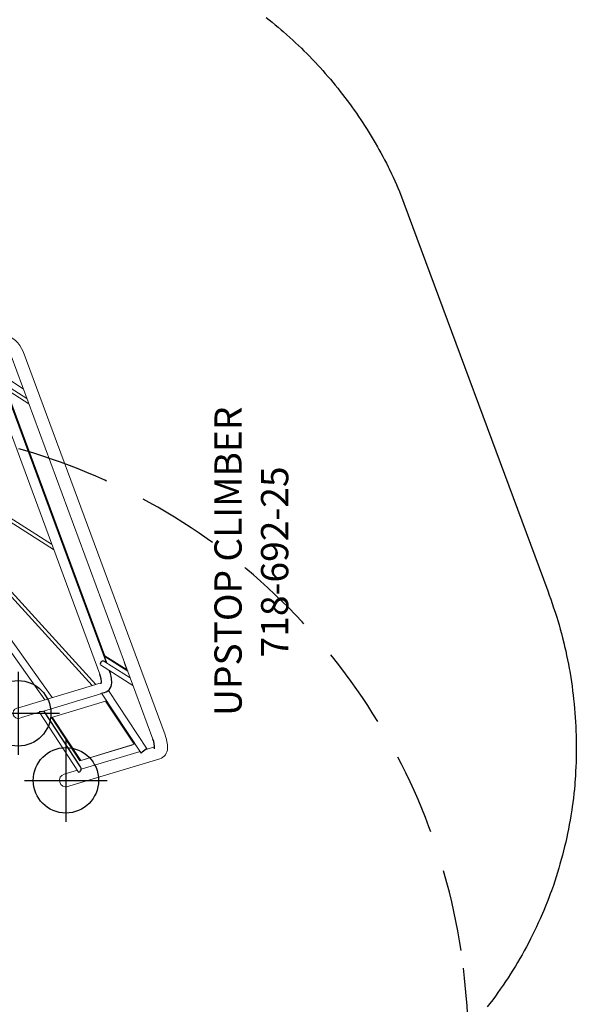
# Model space of a CAD drawing. Extents: x 5178 to 5766, y -5835 to -5235.
# Drawn here: x 5632 to 5734, y -5584 to -5403 of the extents above; entities that cross this region are included whole.
import ezdxf
from ezdxf.enums import TextEntityAlignment as Align

# ---------------------------------------------------------------- set-up
doc = ezdxf.new("R2010")
doc.units = 0
doc.header["$MEASUREMENT"] = 0
doc.linetypes.add('CENTER', pattern=[0.6, 0.375, -0.075, 0.075, -0.075])
doc.linetypes.add('DASHED', pattern=[0.75, 0.5, -0.25])
doc.layers.get('0').update_dxf_attribs({"color": 5, "linetype": 'CONTINUOUS'})
for name, color, linetype in [('9_FT_OVERLAP', 1, 'DASHED'), ('FT', 1, 'CONTINUOUS'), ('NODE', 7, 'CONTINUOUS'), ('PARTNO', 7, 'CONTINUOUS'), ('PHASE-1', 6, 'CONTINUOUS'), ('TXT', 7, 'CENTER')]:
    doc.layers.add(name, color=color, linetype=linetype)
doc.styles.add('ROMANS', font='ROMANS.SHX', dxfattribs={"height": 5})
doc.styles.add('SIMPLEX', font='simplex.shx')

# ---------------------------------------------------------------- blocks, each defined once
blk = doc.blocks.new('274541D4')
at = {"layer": '9_FT_OVERLAP', "ltscale": 30}
blk.add_lwpolyline([(98.91, -10.16, 0.000002), (98.86, 6.86, 0.249879), (48.6, 100.79, 0.195431), (-35.39, 118.08, 0.043975), (-56.07, 112.35, -0.026473), (-60, 111.11, 0.06642), (-87.21, 100.07, -0.041483), (-93.07, 97.35, 0.163864), (-148.9, 52.5, -0.058297), (-154.64, 45.49, 0.206663), (-188.82, -36.62, -0.036083), (-189.15, -42.23, 0.115863), (-183.96, -95.97), (-173.64, -125.18, 0.087672), (-154.18, -160.78, 0.258809), (-52.64, -202.61, 0.246386), (34.25, -143.21, 0.057287), (43.95, -118.56, -0.158727), (57.1, -98.29, 0.039105), (69.87, -86.18, 0.186566), (98.91, -10.16, 1.000696)], format="xyb", close=True, dxfattribs=at)
blk = doc.blocks.new('PARTNO')
at = {"layer": 'TXT', "style": 'SIMPLEX'}
blk.add_attdef('PARTNO', text='', height=5, dxfattribs=at).set_placement((0, 0), align=Align.CENTER)
blk = doc.blocks.new('28692250')
at = {"color": 0, "linetype": 'Continuous', "lineweight": 0}
for p, q in [((3.17, 20.84), (51.67, 37.68)), ((54.46, 27.87), (52, 34.53)), ((54.68, 32.78), (53.78, 35.19)), ((56.8, 36.04), (82.81, -34.28)), ((54.46, 32.91), (59.03, 30.01)), ((53.8, 31.96), (59.69, 28.21)), ((44.19, 8.34), (36.55, 28.98)), ((44.64, 13.96), (38.78, 29.8)), ((55.74, 30), (56.63, 27.59)), ((60.04, 27.26), (55.74, 30)), ((55.97, 29.85), (56.77, 27.69)), ((55.67, 24.61), (39.31, 28.36)), ((55.93, 23.91), (39.57, 27.65)), ((54.47, 27.86), (73.05, -22.36)), ((73.88, -19.05), (56.63, 27.59)), ((56.77, 27.69), (74.02, -18.95)), ((46.41, 9.17), (44.64, 13.96)), ((64.21, 1.53), (44.64, 13.96)), ((64.57, 0.55), (45, 12.98)), ((-0.66, 9.3), (-0.66, 6.8)), ((0.66, 6.8), (0.66, 9.3)), ((-0.66, 6.8), (0.66, 6.8)), ((-0.66, -17.26), (-0.66, 6.8)), ((0.66, 6.8), (0.66, -15.92)), ((0.66, -17.26), (0.66, 6.8)), ((34.77, 3.92), (44.5, 6.97)), ((41.3, 3.48), (45.48, 4.79)), ((42.62, 3.89), (64.34, -26.63)), ((71.67, -24.42), (45.12, 4.67)), ((49.78, 0.5), (45.76, 4.9)), ((72.34, -24.22), (45.76, 4.9)), ((35.48, 1.65), (41.3, 3.48)), ((41.3, 3.48), (63.01, -27.03)), ((-0.94, -17.26), (-0.98, -17.54)), ((-0.66, -17.26), (-0.94, -17.26)), ((0.94, -17.26), (0.66, -17.26)), ((0.94, -17.26), (0.98, -17.54)), ((73.88, -19.05), (78.19, -21.79)), ((74.02, -18.95), (78.1, -21.55)), ((79.16, -24.41), (73.21, -20.63)), ((78.64, -23), (73.98, -20.05)), ((74.81, -21.65), (74.83, -21.7)), ((78.01, -21.49), (77.53, -20.19)), ((58.18, -28.49), (72.34, -24.22)), ((72.27, -24.24), (73.35, -23.91)), ((62.56, -29.16), (73.45, -25.87)), ((73.45, -25.87), (73.13, -25.97)), ((73.4, -25.8), (73.55, -25.76)), ((73.4, -25.8), (80.65, -36.83)), ((74.67, -25.33), (81.73, -36.07)), ((58.18, -28.49), (57.82, -28.6)), ((74.14, -27.27), (64.19, -30.27)), ((79.35, -35.2), (74.14, -27.27)), ((58.37, -30.42), (58.73, -30.31)), ((58.73, -30.31), (61.97, -29.33)), ((61.93, -29.26), (69.17, -40.29)), ((64.19, -30.27), (69.43, -38.25)), ((64.36, -30.22), (69.57, -38.15)), ((69.43, -38.25), (79.11, -35.32)), ((69.57, -38.15), (79.35, -35.2)), ((83.12, -35.65), (81.59, -36.12)), ((80.45, -36.53), (69.66, -39.73)), ((80.13, -36.62), (80.45, -36.53)), ((69.47, -39.21), (69.53, -39.31)), ((68.95, -39.94), (66.51, -40.67))]:
    blk.add_line(p, q, dxfattribs=at)
for p, q in [((55.34, 30.97), (74.29, -20.24)), ((0, 2.3), (-0.76, 2.3)), ((-1.44, -18.51), (-0.83, -19.38)), ((0.84, -19.38), (1.44, -18.52)), ((73.88, -19.05), (74.02, -18.95)), ((74.81, -21.65), (74.83, -21.7)), ((62.56, -29.16), (61.93, -29.26)), ((69.53, -39.31), (62.83, -29.07))]:
    blk.add_line(p, q)
for points in [[(2.39, 23.09), (50.89, 39.92, -0.410534), (59.02, 36.86), (85.04, -33.45, -0.098961), (85.49, -35.93, -0.322965), (84.09, -37.84), (67.56, -42.83), (67.19, -42.94, -1), (66.51, -40.67)], [(43.23, 34.74), (43.23, 34.74, -0.225344), (43.17, 34.41, -0.051403), (42.97, 34.17), (41.84, 33.64), (35.55, 31.45), (28.08, 28.86), (26.87, 28.58, -0.051403), (26.57, 28.64, -0.225344), (26.32, 28.87), (26.31, 28.88)]]:
    blk.add_lwpolyline(points, format="xyb", dxfattribs=at)
blk.add_lwpolyline([(42.43, 37.07), (41.58, 36.78), (34.12, 34.19), (26.65, 31.6), (25.5, 31.2)], dxfattribs=at)
for points in [[(25.7, 31.98), (25.69, 31.97), (26.82, 32.51), (40.58, 37.28), (41.8, 37.56, -0.051403), (42.1, 37.5, -0.225344), (42.35, 37.28), (42.43, 37.07), (42.46, 36.99)], [(25.69, 31.97, 0.051403), (25.49, 31.74, 0.225344), (25.44, 31.41), (25.5, 31.2), (25.53, 31.12)]]:
    blk.add_lwpolyline(points, format="xyb")
blk.add_lwpolyline([(2, 22.95), (2.39, 23.09), (3.17, 20.84), (2.78, 20.71, -0.053321), (2.66, 20.13), (2.33, 20.23, -0.71659), (-2.32, 20.2, -0.719471), (1.37, 23.04), (1.57, 23.32, -0.051414)], format="xyb", close=True)
for centre, radius, start, end in [((53.37, 34.17), 3.9, 28.6393, 115.9209), ((48.84, 33.11), 3.46, 24.1056, 96.8922), ((49.28, 33.51), 4.8, 20.449, 60.1899), ((54.72, 32.02), 0.928, 106.4124, 184.068), ((33.65, 27.77), 3.14, 22.5676, 84.395), ((33.97, 28.02), 5.13, 20.3522, 51.2616), ((41, 6.9), 5.87, 357.9623, 22.7555), ((41.13, 6.95), 3.36, 357.5729, 24.5202), ((44.77, 6.76), 2.1, 289.8507, 358.529), ((-1.35, -17.48), 0.376, 301.6165, 352.0338), ((1.35, -17.48), 0.376, 187.9662, 238.3835), ((0, -21), 1.82, 62.7101, 117.1612), ((73.65, -20.42), 0.494, 47.9257, 205.9385), ((69.39, -23.91), 5.87, 359.4901, 22.6045), ((69.8, -23.82), 3.56, 355.4384, 24.1422), ((73.48, -23.97), 1.78, 272.2879, 1.3096), ((79.56, -35.73), 3.56, 355.4384, 24.1422), ((83.63, -39.8), 4.21, 118.9742, 135.0965), ((69.05, -39.69), 0.613, 281.5527, 38.1407)]:
    blk.add_arc(centre, radius, start, end)
for centre, radius, start, end in [((0, 9.3), 0.658, 0, 180), ((35.12, 2.79), 1.19, 107.3886, 287.3886), ((-0.81, -18.36), 0.65, 121.5854, 191.7805), ((0.81, -18.35), 0.646, 345.5792, 58.5284), ((-0.81, -18.36), 0.65, 191.7805, 193.6163), ((58.1, -29.51), 0.951, 106.7965, 286.7965)]:
    blk.add_arc(centre, radius, start, end, dxfattribs=at)
at = {"layer": 'FT'}
for p, q in [((35.12, 10.39), (35.12, -4.82)), ((27.52, 2.79), (42.73, 2.79)), ((58.1, -21.9), (58.1, -37.11)), ((50.5, -29.51), (65.7, -29.51)), ((66.85, -34.2), (66.85, -49.41)), ((59.25, -41.81), (74.45, -41.81))]:
    blk.add_line(p, q, dxfattribs=at)
for centre in [(35.12, 2.79), (58.1, -29.51), (66.85, -41.81)]:
    blk.add_circle(centre, 6, dxfattribs=at)
at = {"layer": 'NODE'}
blk.add_point((0, 0), dxfattribs=at)
at = {"layer": 'PARTNO'}
ref = blk.add_blockref('PARTNO', (107.65, -1.75), dxfattribs=dict(at, rotation=90))
ref.add_attrib('PARTNO', '718-692-25', dxfattribs={"height": 5, "rotation": 90, "style": 'ROMANS'}).set_placement((107.65, -1.75), align=Align.CENTER)
at = {"layer": 'TXT', "style": 'ROMANS'}
blk.add_text('UPSTOP CLIMBER', height=5, rotation=90, dxfattribs=at).set_placement((99.1, -1.63), align=Align.CENTER)

msp = doc.modelspace()

# ---------------------------------------------------------------- linework, layer by layer
at = {"layer": 'PHASE-1'}
msp.add_lwpolyline([(5677.53, -5402.96), (5678.09, -5403.4), (5678.64, -5403.85), (5679.19, -5404.3), (5679.74, -5404.76), (5680.28, -5405.22), (5680.64, -5405.54), (5681.36, -5406.16), (5681.89, -5406.64), (5682.42, -5407.12), (5682.94, -5407.61), (5683.46, -5408.1), (5684.01, -5408.63), (5684.48, -5409.09), (5684.98, -5409.59), (5685.48, -5410.1), (5685.98, -5410.61), (5686.47, -5411.13), (5687.2, -5411.91), (5687.44, -5412.18), (5687.92, -5412.71), (5688.39, -5413.24), (5688.86, -5413.78), (5689.32, -5414.32), (5689.78, -5414.87), (5690.2, -5415.37), (5690.68, -5415.97), (5691.13, -5416.53), (5691.57, -5417.09), (5692, -5417.66), (5692.43, -5418.23), (5692.99, -5419), (5693.27, -5419.38), (5693.69, -5419.96), (5694.1, -5420.55), (5694.5, -5421.13), (5694.9, -5421.73), (5695.29, -5422.32), (5695.58, -5422.77), (5696.06, -5423.52), (5696.44, -5424.13), (5696.81, -5424.74), (5697.17, -5425.35), (5697.54, -5425.96), (5697.95, -5426.68), (5698.24, -5427.2), (5698.59, -5427.83), (5698.93, -5428.45), (5699.26, -5429.08), (5699.59, -5429.72), (5699.91, -5430.35), (5700.09, -5430.73), (5700.53, -5431.64), (5700.83, -5432.28), (5701.13, -5432.93), (5701.43, -5433.58), (5701.72, -5434.23), (5702.01, -5434.88), (5729.19, -5508.13), (5729.47, -5508.9), (5729.74, -5509.68), (5730.02, -5510.46), (5730.28, -5511.23), (5730.54, -5512.01), (5730.85, -5512.96), (5731.04, -5513.58), (5731.27, -5514.37), (5731.49, -5515.16), (5731.71, -5515.96), (5731.91, -5516.75), (5732.19, -5517.88), (5732.3, -5518.35), (5732.49, -5519.15), (5732.66, -5519.96), (5732.83, -5520.76), (5732.99, -5521.57), (5733.14, -5522.38), (5733.23, -5522.88), (5733.41, -5524), (5733.54, -5524.81), (5733.66, -5525.62), (5733.77, -5526.44), (5733.87, -5527.25), (5733.95, -5527.94), (5734.05, -5528.89), (5734.12, -5529.71), (5734.19, -5530.53), (5734.25, -5531.35), (5734.31, -5532.17), (5734.35, -5533.03), (5734.38, -5533.81), (5734.41, -5534.63), (5734.43, -5535.46), (5734.44, -5536.28), (5734.44, -5537.1), (5734.43, -5538.13), (5734.42, -5538.75), (5734.4, -5539.57), (5734.37, -5540.39), (5734.32, -5541.21), (5734.28, -5542.03), (5734.19, -5543.23), (5734.15, -5543.67), (5734.08, -5544.49), (5733.99, -5545.31), (5733.9, -5546.13), (5733.8, -5546.94), (5733.69, -5547.76), (5733.61, -5548.3), (5733.44, -5549.38), (5733.3, -5550.19), (5733.16, -5551), (5733, -5551.81), (5732.84, -5552.62), (5732.69, -5553.32), (5732.49, -5554.23), (5732.3, -5555.03), (5732.11, -5555.82), (5731.9, -5556.62), (5731.69, -5557.42), (5731.44, -5558.27), (5731.23, -5559), (5730.99, -5559.78), (5730.75, -5560.57), (5730.49, -5561.35), (5730.23, -5562.13), (5729.87, -5563.13), (5729.67, -5563.68), (5729.38, -5564.45), (5729.08, -5565.21), (5728.78, -5565.98), (5728.47, -5566.74), (5727.98, -5567.87), (5727.81, -5568.25), (5727.47, -5569), (5727.13, -5569.74), (5726.77, -5570.49), (5726.41, -5571.22), (5726.04, -5571.96), (5725.78, -5572.48), (5725.28, -5573.42), (5724.89, -5574.14), (5724.49, -5574.86), (5724.08, -5575.57), (5723.66, -5576.28), (5723.27, -5576.93), (5722.81, -5577.68), (5722.37, -5578.38), (5721.92, -5579.07), (5721.47, -5579.76), (5721.01, -5580.44), (5720.48, -5581.2), (5720.07, -5581.79), (5719.59, -5582.45), (5719.1, -5583.12), (5718.6, -5583.77), (5718.1, -5584.42)], dxfattribs=at)

# ---------------------------------------------------------------- block references
at = {"layer": 'PHASE-1', "rotation": 150}
msp.add_blockref('274541D4', (5499.38, -5636.25, 48), dxfattribs=at)
at = {"layer": 'PHASE-1'}
msp.add_blockref('28692250', (5573.95, -5501.07, 60), dxfattribs=at)

doc.saveas('drawing.dxf')
